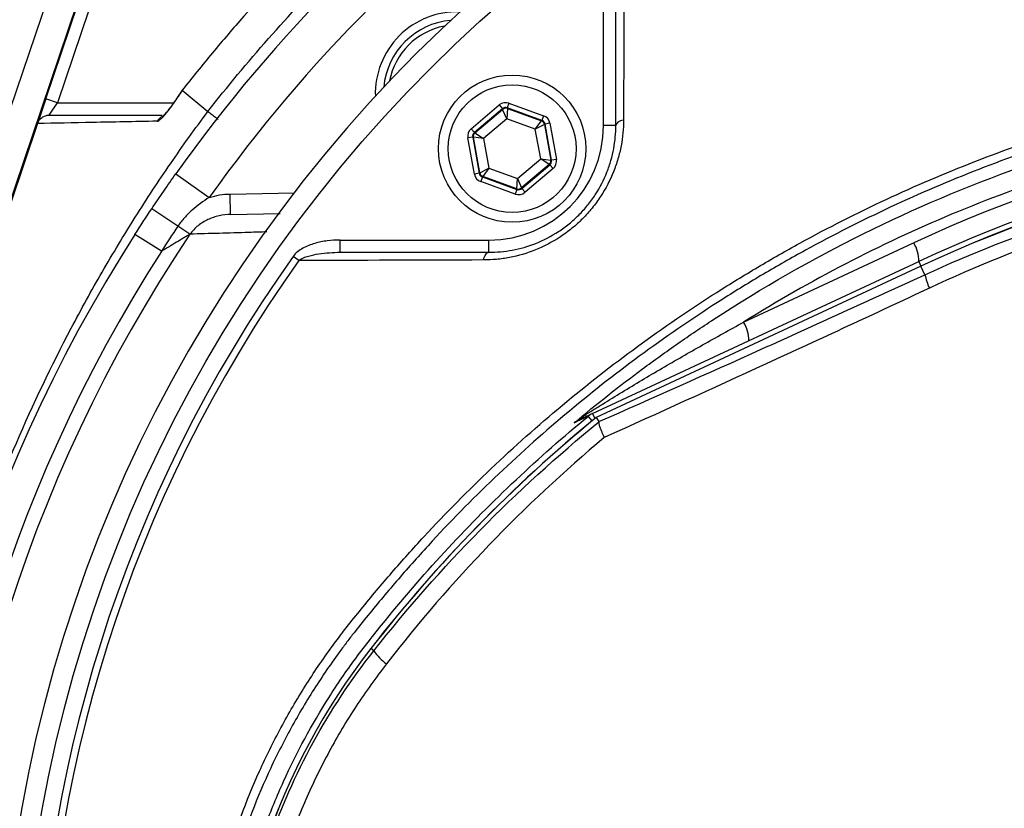
# Model space of a CAD drawing. Extents: x 330 to 4510, y 110 to 6446.
# Drawn here: x 2962 to 3082, y 1626 to 1722 of the extents above; entities that cross this region are included whole.
import ezdxf

# ---------------------------------------------------------------- set-up
doc = ezdxf.new("R2010")
doc.units = 0
doc.header["$LTSCALE"] = 22
doc.layers.get('0').update_dxf_attribs({"linetype": 'CONTINUOUS'})
doc.layers.add('AM_BOR', color=7, linetype='CONTINUOUS')
doc.styles.add('SLDTEXTSTYLE0', font='TXT', dxfattribs={"width": 0.605})
doc.dimstyles.new('SLDDIMSTYLE0', dxfattribs={"dimtxt": 44, "dimasz": 44, "dimexe": 0, "dimexo": 0.0625, "dimgap": 11, "dimtad": 1, "dimdec": 0, "dimrnd": 1e-09, "dimzin": 12, "dimtxsty": 'SLDTEXTSTYLE0', "dimsah": 1, "dimcen": 0.09, "dimazin": 3, "dimtfac": 1, "dimtdec": 0, "dimtofl": 0, "dimtmove": 0, "dimatfit": 3, "dimtolj": 1, "dimtzin": 12})

# ---------------------------------------------------------------- blocks, each defined once
blk = doc.blocks.new('_D_14')
at = {"layer": 'AM_BOR', "color": 7}
for p, q in [((2733.61, 1722.83), (2733.61, 1920.31)), ((3133.61, 1787.94), (3133.61, 1920.31)), ((2733.61, 1898.31), (3133.61, 1898.31))]:
    blk.add_line(p, q, dxfattribs=at)
for points in [[(2733.61, 1898.31), (2777.61, 1892.81), (2777.61, 1903.81)], [(3133.61, 1898.31), (3089.61, 1903.81), (3089.61, 1892.81)]]:
    blk.add_solid(points, dxfattribs=at)
at = {"layer": 'AM_BOR', "color": 7, "insert": (2883.19, 1955.03), "char_height": 44, "attachment_point": 1, "style": 'SLDTEXTSTYLE0'}
blk.add_mtext('400', dxfattribs=at)

msp = doc.modelspace()

# ---------------------------------------------------------------- linework, layer by layer
at = {"color": 8, "linetype": 'CONTINUOUS'}
for p, q in [((3033.41, 1709.03), (3033.41, 1727.22)), ((2970.54, 1723.15), (2966.7, 1711.79)), ((2966.7, 1711.79), (2965.28, 1712.27)), ((2965.68, 1710.29), (2966.7, 1711.79)), ((2966.7, 1711.79), (2980.88, 1711.79)), ((2981.43, 1712.6), (2981.45, 1712.59)), ((3021.85, 1711.75), (3021.65, 1711.19)), ((3021.85, 1711.75), (3026.08, 1710.23)), ((3017.24, 1708.64), (3020.67, 1711.54)), ((3021.06, 1711.08), (3017.62, 1708.18)), ((3017.7, 1708.15), (3021.07, 1711)), ((3020.67, 1711.54), (3021.06, 1711.08)), ((3021.07, 1711), (3021.06, 1711.08)), ((3021.58, 1709.85), (3021.07, 1711)), ((3021.66, 1711.1), (3021.58, 1709.85)), ((3025.87, 1709.66), (3021.65, 1711.19)), ((3021.65, 1711.19), (3021.66, 1711.1)), ((3021.66, 1711.1), (3025.81, 1709.61)), ((3021.58, 1709.85), (3018.74, 1707.46)), ((3025.07, 1708.6), (3021.58, 1709.85)), ((3025.07, 1708.6), (3025.81, 1709.61)), ((3025.81, 1709.61), (3025.87, 1709.66)), ((3026.08, 1710.23), (3025.87, 1709.66)), ((3026.85, 1709.31), (3026.26, 1709.2)), ((3026.85, 1709.31), (3027.64, 1704.89)), ((3017.24, 1708.64), (3017.62, 1708.18)), ((3017.62, 1708.18), (3017.7, 1708.15)), ((3017.7, 1708.15), (3018.74, 1707.46)), ((3026.19, 1709.15), (3025.07, 1708.6)), ((3025.73, 1704.94), (3025.07, 1708.6)), ((3026.26, 1709.2), (3026.19, 1709.15)), ((3026.19, 1709.15), (3026.97, 1704.81)), ((3027.05, 1704.78), (3026.26, 1709.2)), ((3034.91, 1709.03), (3033.41, 1709.03)), ((3017.42, 1707.62), (3016.83, 1707.51)), ((3017.62, 1703.09), (3016.83, 1707.51)), ((3017.42, 1707.62), (3018.22, 1703.2)), ((3017.5, 1707.59), (3017.42, 1707.62)), ((3018.28, 1703.25), (3017.5, 1707.59)), ((3018.74, 1707.46), (3017.5, 1707.59)), ((3018.74, 1707.46), (3019.4, 1703.8)), ((3022.89, 1702.54), (3025.73, 1704.94)), ((3025.73, 1704.94), (3026.97, 1704.81)), ((3026.77, 1704.25), (3025.73, 1704.94)), ((3026.97, 1704.81), (3027.05, 1704.78)), ((3027.64, 1704.89), (3027.05, 1704.78)), ((3018.28, 1703.25), (3019.4, 1703.8)), ((3019.4, 1703.8), (3018.67, 1702.79)), ((3019.4, 1703.8), (3022.89, 1702.54)), ((3026.77, 1704.25), (3023.4, 1701.4)), ((3023.42, 1701.32), (3026.85, 1704.22)), ((3027.24, 1703.76), (3023.81, 1700.86)), ((3026.85, 1704.22), (3026.77, 1704.25)), ((3026.85, 1704.22), (3027.24, 1703.76)), ((2981.15, 1703.12), (2985.23, 1700.23)), ((3018.22, 1703.2), (3017.62, 1703.09)), ((3018.22, 1703.2), (3018.28, 1703.25)), ((3018.6, 1702.74), (3018.4, 1702.17)), ((3022.62, 1700.65), (3018.4, 1702.17)), ((3018.67, 1702.79), (3018.6, 1702.74)), ((3018.6, 1702.74), (3022.83, 1701.21)), ((3022.81, 1701.3), (3018.67, 1702.79)), ((3022.81, 1701.3), (3022.89, 1702.54)), ((3022.89, 1702.54), (3023.4, 1701.4)), ((3022.83, 1701.21), (3022.62, 1700.65)), ((3022.83, 1701.21), (3022.81, 1701.3)), ((3023.4, 1701.4), (3023.42, 1701.32)), ((3023.42, 1701.32), (3023.81, 1700.86)), ((2987.8, 1700.65), (2995.59, 1700.79)), ((2987.85, 1698.15), (2987.8, 1700.65)), ((2981.4, 1696.72), (2978.21, 1698.86)), ((2982.87, 1695.74), (2981.4, 1696.72)), ((2979.39, 1693.65), (2976.16, 1695.72)), ((3001.21, 1693.53), (3001.21, 1695.03)), ((3001.21, 1695.03), (3019.41, 1695.03)), ((3019.41, 1693.53), (3019.41, 1695.03)), ((3050.52, 1684.99), (3071.29, 1694.67)), ((2996.18, 1692.53), (2995.48, 1693.03)), ((3072.18, 1691.84), (3032.52, 1673.34)), ((3071.92, 1692.41), (3072.18, 1691.84)), ((3072.67, 1690.78), (3072.18, 1691.84)), ((3030.45, 1673.14), (3031.01, 1673.54)), ((3031.51, 1673.47), (3031.98, 1672.91)), ((3032.04, 1673.81), (3032.33, 1673.2)), ((3005.33, 1644.8), (3004.97, 1645.08))]:
    msp.add_line(p, q, dxfattribs=at)
at = {"color": 7, "linetype": 'CONTINUOUS'}
for p, q in [((2965.84, 1725.7), (2932.81, 1628.09)), ((2936.28, 1626.92), (2969.11, 1723.93)), ((2965.28, 1712.27), (2969.2, 1723.88)), ((2981.91, 1713.35), (2981.43, 1712.6)), ((2981.93, 1713.34), (2981.93, 1713.33)), ((2981.93, 1713.33), (2985.07, 1710.74)), ((2965.28, 1712.27), (2964.29, 1709.35)), ((2964.26, 1709.27), (2936.38, 1626.88)), ((2964.26, 1709.27), (2964.26, 1709.27)), ((2987.85, 1698.15), (2993.88, 1698.26)), ((3032.04, 1673.81), (3071.92, 1692.41)), ((3072.18, 1691.84), (3032.52, 1673.35)), ((3072.18, 1691.84), (3072.18, 1691.84)), ((3032.52, 1673.34), (3032.84, 1672.83)), ((3032.52, 1673.34), (3032.52, 1673.33))]:
    msp.add_line(p, q, dxfattribs=at)
at = {"color": 8, "linetype": 'CONTINUOUS', "flags": 128}
for points in [[(3035.85, 1709.68), (3035.65, 1709.64), (3035.47, 1709.58), (3035.3, 1709.51), (3035.17, 1709.42), (3035.06, 1709.33), (3034.97, 1709.24), (3034.93, 1709.13), (3034.91, 1709.03)], [(3018.75, 1692.59), (3018.8, 1692.79), (3018.86, 1692.97), (3018.93, 1693.13), (3019.01, 1693.27), (3019.1, 1693.38), (3019.2, 1693.46), (3019.3, 1693.51), (3019.41, 1693.53)]]:
    msp.add_lwpolyline(points, dxfattribs=at)
at = {"color": 8, "linetype": 'CONTINUOUS'}
for centre, radius in [((3133.61, 1594.83), 171.5), ((3022.24, 1706.2), 7.8)]:
    msp.add_circle(centre, radius, dxfattribs=at)
at = {"color": 7, "linetype": 'CONTINUOUS'}
msp.add_circle((3022.24, 1706.2), 9, dxfattribs=at)
for centre, radius, start, end in [((3133.61, 1594.83), 174, 90, 270), ((3133.61, 1594.83), 187, 125.3877, 144.6123), ((3015.52, 1712.92), 10, 88.2144, 181.7856), ((3015.52, 1712.92), 9, 95.0971, 174.9029), ((3144.61, 1536.52), 172, 90, 115), ((3144.61, 1536.52), 171.38, 90, 115), ((3133.61, 1594.83), 187, 147.3502, 212.6498), ((3144.61, 1536.52), 176.88, 129.3267, 142.1364), ((3069.61, 1594.83), 81.88, 142.1364, 217.8636)]:
    msp.add_arc(centre, radius, start, end, dxfattribs=at)
at = {"color": 8, "linetype": 'CONTINUOUS'}
for centre, radius, start, end in [((3133.61, 1594.83), 182, 125.3877, 144.6123), ((3015.52, 1712.92), 8.4, 100.6543, 169.3457), ((3021.46, 1710.54), 0.6, 70.1967, 130.1753), ((3145.04, 1536.52), 174.5, 90, 115), ((2980.17, 1708.82), 1.48, 116.4458, 149.9816), ((3025.6, 1709.04), 0.6, 10.1967, 70.1753), ((3018.09, 1707.69), 0.6, 130.1967, 190.1753), ((3019.41, 1709.03), 14, 270, 0), ((3144.61, 1536.52), 171.37, 90, 115), ((3026.38, 1704.71), 0.6, 310.1967, 10.1753), ((3018.87, 1703.36), 0.6, 190.1967, 250.1753), ((3023.02, 1701.86), 0.6, 250.1967, 310.1753), ((3133.61, 1594.83), 181.4, 146.1997, 213.8003), ((3068.01, 1692.55), 3.91, 357.8907, 32.8307), ((3133.61, 1594.83), 183.16, 147.3502, 212.6498), ((3133.61, 1594.83), 169.47, 144.5908, 215.4092), ((3133.61, 1594.83), 168.61, 144.5908, 215.4092), ((3079.56, 1692.15), 7.02, 191.2148, 205.2628), ((3047.23, 1682.86), 3.91, 357.8907, 32.8307), ((3144.61, 1536.52), 176.87, 129.3259, 142.1364), ((3029.88, 1674.31), 1.36, 295.4325, 325.9815), ((3033.1, 1671.56), 2.49, 115.0004, 129.6052), ((3069.61, 1594.83), 81.87, 142.1364, 217.8636), ((3011.19, 1648.94), 7.17, 215.2593, 233.0011)]:
    msp.add_arc(centre, radius, start, end, dxfattribs=at)
for centre, major_axis, ratio, start_param, end_param in [((3021.44, 1710.62), (0.21, -1.18), 0.999797, 2.618082, 3.665103), ((3021.44, 1710.62), (-0.106, 0.591), 0.999391, 5.759674, 6.806696), ((3025.67, 1709.1), (0.459, 0.387), 0.999391, 5.759674, 6.806696), ((3025.67, 1709.1), (-0.917, -0.774), 0.999797, 2.618082, 3.665103), ((3018.01, 1707.72), (1.13, -0.41), 0.999797, 2.618082, 3.665103), ((3018.01, 1707.72), (0.565, -0.204), 0.999391, 2.618082, 3.665103), ((3026.46, 1704.68), (0.565, -0.204), 0.999391, 5.759674, 6.806696), ((3026.46, 1704.68), (-1.13, 0.41), 0.999797, 2.618082, 3.665103), ((3018.81, 1703.3), (0.917, 0.774), 0.999797, 2.618082, 3.665103), ((3018.81, 1703.3), (0.459, 0.387), 0.999391, 2.618082, 3.665103), ((3023.03, 1701.78), (-0.106, 0.591), 0.999391, 2.618082, 3.665103), ((3023.03, 1701.78), (-0.21, 1.18), 0.999797, 2.618082, 3.665103)]:
    msp.add_ellipse(centre, major_axis=major_axis, ratio=ratio, start_param=start_param, end_param=end_param, dxfattribs=at)
at = {"color": 7, "linetype": 'CONTINUOUS'}
for points, knots in [([(3370.26, 1616.95), (3369.35, 1622.07), (3367.55, 1632.3), (3363.58, 1647.39), (3358.71, 1662.2), (3352.87, 1676.65), (3346.09, 1690.69), (3338.54, 1703.98), (3330.29, 1716.49), (3321.43, 1728.21), (3311.84, 1739.35), (3301.56, 1749.86), (3290.26, 1760.04), (3277.89, 1769.77), (3264.45, 1778.88), (3250.38, 1787.01), (3235.76, 1794.09), (3220.74, 1800.05), (3205.42, 1804.89), (3189.9, 1808.61), (3174.16, 1811.21), (3158.18, 1812.68), (3142.04, 1812.98), (3125.84, 1812.04), (3109.75, 1809.87), (3093.86, 1806.5), (3078.35, 1802), (3063.3, 1796.43), (3048.79, 1789.82), (3034.75, 1782.25), (3025.9, 1776.36), (3021.48, 1773.42)], [0, 0, 0, 0, 0.034119, 0.068241, 0.102361, 0.136472, 0.170572, 0.204665, 0.23681, 0.268964, 0.301125, 0.333291, 0.365457, 0.401002, 0.43654, 0.472077, 0.507624, 0.543183, 0.578114, 0.613041, 0.647955, 0.68285, 0.718362, 0.753866, 0.789381, 0.82491, 0.860452, 0.895361, 0.930262, 0.965144, 1, 1, 1, 1]), ([(3015.14, 1746.53), (3012.05, 1744.11), (3009.03, 1741.61), (3003.15, 1736.41), (3000.29, 1733.72), (2994.74, 1728.17), (2992.06, 1725.31), (2988.16, 1720.91), (2986.88, 1719.42), (2984.38, 1716.41), (2983.14, 1714.88), (2981.93, 1713.33)], [0, 0, 0, 0, 0.25, 0.25, 0.5, 0.5, 0.75, 0.75, 0.875, 0.875, 1, 1, 1, 1]), ([(3266.8, 1636.61), (3266.12, 1638.46), (3265.39, 1640.3), (3263.84, 1643.93), (3263.02, 1645.73), (3260.43, 1651.05), (3258.54, 1654.49), (3254.47, 1661.14), (3252.27, 1664.35), (3247.57, 1670.57), (3245.07, 1673.57), (3241.75, 1677.18), (3241.07, 1677.9), (3239.7, 1679.31), (3239.01, 1680.01), (3236.9, 1682.08), (3235.47, 1683.42), (3231.1, 1687.33), (3228.07, 1689.77), (3221.8, 1694.36), (3218.55, 1696.5), (3213.52, 1699.48), (3211.81, 1700.44), (3208.34, 1702.27), (3206.58, 1703.15), (3201.25, 1705.64), (3197.64, 1707.12), (3190.31, 1709.71), (3186.6, 1710.82), (3180.95, 1712.22), (3179.05, 1712.64), (3176.18, 1713.21), (3175.22, 1713.39), (3173.3, 1713.72), (3172.33, 1713.87), (3169.43, 1714.3), (3167.48, 1714.56), (3163.59, 1715.01), (3161.64, 1715.21), (3151.91, 1716.01), (3144.13, 1716.15), (3128.59, 1715.42), (3120.83, 1714.56), (3111.13, 1712.83), (3109.19, 1712.45), (3105.33, 1711.63), (3103.42, 1711.19), (3097.71, 1709.78), (3093.95, 1708.72), (3082.81, 1705.19), (3075.57, 1702.36), (3064.98, 1697.42), (3061.5, 1695.66), (3056.34, 1692.83), (3054.63, 1691.86), (3051.26, 1689.86), (3049.6, 1688.84), (3041.4, 1683.62), (3035.16, 1679.06), (3023.33, 1669.19), (3017.73, 1663.89), (3011.14, 1656.77), (3009.85, 1655.32), (3007.31, 1652.4), (3006.07, 1650.92), (3004.25, 1648.68), (3003.64, 1647.92), (3002.75, 1646.79), (3002.45, 1646.41), (3001.87, 1645.65), (3001.58, 1645.26), (3000.15, 1643.32), (2999.06, 1641.73), (2996.98, 1638.46), (2996, 1636.79), (2994.6, 1634.21), (2994.15, 1633.35), (2993.27, 1631.58), (2992.84, 1630.69), (2990.81, 1626.23), (2989.44, 1622.56), (2987.22, 1615.07), (2986.36, 1611.24), (2985.63, 1606.34), (2985.5, 1605.36), (2985.28, 1603.38), (2985.18, 1602.39), (2985.03, 1600.41), (2984.97, 1599.42), (2984.88, 1597.44), (2984.86, 1596.45), (2984.82, 1591.51), (2985.07, 1587.6), (2985.84, 1581.77), (2986.17, 1579.83), (2986.76, 1576.94), (2986.98, 1575.98), (2987.44, 1574.05), (2987.69, 1573.09), (2989.02, 1568.33), (2990.34, 1564.64), (2993.46, 1557.5), (2995.25, 1554.06), (2998.31, 1549.07), (2999.4, 1547.43), (3001.09, 1545.05), (3001.67, 1544.27), (3002.55, 1543.12), (3002.85, 1542.74), (3003.45, 1541.98), (3003.75, 1541.61), (3006.47, 1538.22), (3008.97, 1535.28), (3016.77, 1526.74), (3022.34, 1521.37), (3029.78, 1515.08), (3031.29, 1513.84), (3034.36, 1511.41), (3035.91, 1510.22), (3040.61, 1506.74), (3043.81, 1504.53), (3053.61, 1498.22), (3060.41, 1494.43), (3069.25, 1490.24), (3071.04, 1489.43), (3074.64, 1487.86), (3076.46, 1487.1), (3081.97, 1484.92), (3085.67, 1483.59), (3096.85, 1479.98), (3104.42, 1478.08), (3119.77, 1475.25), (3127.55, 1474.33), (3139.4, 1473.71), (3143.34, 1473.64), (3151.16, 1473.75), (3155.05, 1473.93), (3162.8, 1474.54), (3166.66, 1474.97), (3171.46, 1475.66), (3172.42, 1475.8), (3174.33, 1476.12), (3175.29, 1476.29), (3178.15, 1476.83), (3180.05, 1477.24), (3183.85, 1478.15), (3185.74, 1478.65), (3188.57, 1479.48), (3189.51, 1479.77), (3191.39, 1480.37), (3192.33, 1480.68), (3197.01, 1482.3), (3200.65, 1483.77), (3207.77, 1487.05), (3211.24, 1488.85), (3217.99, 1492.8), (3221.28, 1494.95), (3225.28, 1497.84), (3226.07, 1498.43), (3227.64, 1499.63), (3228.43, 1500.24), (3230.74, 1502.1), (3232.25, 1503.38), (3236.67, 1507.29), (3239.48, 1510.04), (3244.8, 1515.78), (3247.33, 1518.78), (3250.9, 1523.48), (3252.05, 1525.08), (3253.73, 1527.53), (3254.28, 1528.35), (3255.36, 1530.02), (3255.9, 1530.86), (3258.5, 1535.09), (3260.4, 1538.56), (3263.86, 1545.67), (3265.42, 1549.32), (3266.8, 1553.05)], [0, 0, 0, 0, 0.007812, 0.007812, 0.015625, 0.015625, 0.03125, 0.03125, 0.046875, 0.046875, 0.0625, 0.0625, 0.066406, 0.066406, 0.070312, 0.070312, 0.078125, 0.078125, 0.09375, 0.09375, 0.109375, 0.109375, 0.117187, 0.117187, 0.125, 0.125, 0.140625, 0.140625, 0.15625, 0.15625, 0.164062, 0.164062, 0.167969, 0.167969, 0.171875, 0.171875, 0.179687, 0.179687, 0.1875, 0.1875, 0.21875, 0.21875, 0.25, 0.25, 0.257812, 0.257812, 0.265625, 0.265625, 0.28125, 0.28125, 0.3125, 0.3125, 0.328125, 0.328125, 0.335937, 0.335937, 0.34375, 0.34375, 0.375, 0.375, 0.40625, 0.40625, 0.414062, 0.414062, 0.421875, 0.421875, 0.425781, 0.425781, 0.427734, 0.427734, 0.429687, 0.429687, 0.4375, 0.4375, 0.445312, 0.445312, 0.449219, 0.449219, 0.453125, 0.453125, 0.46875, 0.46875, 0.484375, 0.484375, 0.488281, 0.488281, 0.492187, 0.492187, 0.496094, 0.496094, 0.5, 0.5, 0.515625, 0.515625, 0.523437, 0.523437, 0.527344, 0.527344, 0.53125, 0.53125, 0.546875, 0.546875, 0.5625, 0.5625, 0.570312, 0.570312, 0.574219, 0.574219, 0.576172, 0.576172, 0.578125, 0.578125, 0.59375, 0.59375, 0.625, 0.625, 0.632812, 0.632812, 0.640625, 0.640625, 0.65625, 0.65625, 0.6875, 0.6875, 0.695312, 0.695312, 0.703125, 0.703125, 0.71875, 0.71875, 0.75, 0.75, 0.78125, 0.78125, 0.796875, 0.796875, 0.8125, 0.8125, 0.828125, 0.828125, 0.832031, 0.832031, 0.835937, 0.835937, 0.84375, 0.84375, 0.851562, 0.851562, 0.855469, 0.855469, 0.859375, 0.859375, 0.875, 0.875, 0.890625, 0.890625, 0.90625, 0.90625, 0.910156, 0.910156, 0.914062, 0.914062, 0.921875, 0.921875, 0.9375, 0.9375, 0.953125, 0.953125, 0.960937, 0.960937, 0.964844, 0.964844, 0.96875, 0.96875, 0.984375, 0.984375, 1, 1, 1, 1]), ([(2981.43, 1712.6), (2981.24, 1712.32), (2980.86, 1711.73), (2980.3, 1710.99), (2979.86, 1710.46), (2979.61, 1710.2), (2979.51, 1710.12), (2979.52, 1710.12), (2979.52, 1710.13)], [0, 0, 0, 0, 0.245091, 0.507869, 0.721814, 0.880869, 0.973875, 1, 1, 1, 1]), ([(2985.07, 1710.74), (2985.13, 1710.69), (2985.26, 1710.59), (2985.71, 1710.25), (2986.09, 1709.96), (2986.3, 1709.8), (2986.33, 1709.78)], [0, 0, 0, 0, 0.326468, 0.674391, 0.962183, 1, 1, 1, 1]), ([(2964.26, 1709.27), (2964.31, 1709.42), (2964.38, 1709.56), (2964.57, 1709.81), (2964.68, 1709.92), (2964.93, 1710.1), (2965.08, 1710.17), (2965.37, 1710.27), (2965.53, 1710.29), (2965.68, 1710.29)], [0, 0, 0, 0, 0.25, 0.25, 0.5, 0.5, 0.75, 0.75, 1, 1, 1, 1]), ([(2965.68, 1710.29), (2967.86, 1710.29), (2971.12, 1710.29), (2975.85, 1710.29), (2978.34, 1710.29), (2979.47, 1710.29)], [0, 0, 0, 0, 0.525544, 0.784382, 1, 1, 1, 1]), ([(3019.41, 1693.53), (3019.88, 1693.53), (3020.35, 1693.55), (3021.3, 1693.64), (3021.78, 1693.7), (3023.21, 1693.97), (3024.17, 1694.24), (3026.08, 1695), (3027.01, 1695.48), (3028.34, 1696.35), (3028.78, 1696.67), (3029.61, 1697.35), (3030.4, 1698.06), (3031.12, 1698.86), (3031.79, 1699.69), (3032.11, 1700.13), (3032.98, 1701.46), (3033.45, 1702.38), (3034.01, 1703.8), (3034.17, 1704.29), (3034.45, 1705.25), (3034.56, 1705.72), (3034.82, 1707.15), (3034.91, 1708.09), (3034.91, 1709.03)], [0, 0, 0, 0, 0.0625, 0.0625, 0.125, 0.125, 0.25, 0.25, 0.375, 0.375, 0.4375, 0.4375, 0.5, 0.5625, 0.5625, 0.625, 0.625, 0.75, 0.75, 0.8125, 0.8125, 0.875, 0.875, 1, 1, 1, 1]), ([(2978.21, 1698.86), (2978.69, 1699.58), (2979.18, 1700.29), (2980.16, 1701.71), (2980.65, 1702.42), (2981.15, 1703.12)], [0, 0, 0, 0, 0.5, 0.5, 1, 1, 1, 1]), ([(3030.46, 1673.08), (3030.48, 1673.08), (3030.49, 1673.09), (3030.51, 1673.1), (3030.78, 1673.22), (3031.06, 1673.35), (3031.33, 1673.48), (3031.57, 1673.59), (3031.8, 1673.7), (3032.04, 1673.81)], [-0.00081844, -0.00081844, -0.00081844, -0.00081844, 0, 0, 0, 0.01516431, 0.01516431, 0.01516431, 0.0279169, 0.0279169, 0.0279169, 0.0279169]), ([(3032.84, 1672.81), (3032.82, 1672.76), (3032.82, 1672.67), (3032.86, 1672.45), (3032.9, 1672.31), (3033.01, 1671.98), (3033.09, 1671.79), (3033.22, 1671.48), (3033.27, 1671.37), (3033.38, 1671.13), (3033.44, 1671.01), (3033.5, 1670.89)], [0, 0, 0, 0, 0.25, 0.25, 0.5, 0.5, 0.75, 0.75, 0.875, 0.875, 1, 1, 1, 1])]:
    msp.add_open_spline(points, degree=3, knots=knots, dxfattribs=at)
at = {"color": 8, "linetype": 'CONTINUOUS'}
for points, knots in [([(3021.97, 1771.75), (3025.9, 1774.44), (3033.78, 1779.84), (3046.3, 1786.87), (3059.23, 1793.11), (3072.55, 1798.45), (3086.17, 1802.89), (3100.05, 1806.4), (3114.15, 1808.98), (3128.4, 1810.63), (3142.71, 1811.34), (3157.09, 1811.1), (3171.5, 1809.88), (3185.88, 1807.71), (3200.11, 1804.6), (3214.1, 1800.58), (3227.92, 1795.63), (3241.5, 1789.68), (3254.81, 1782.73), (3267.63, 1774.92), (3279.91, 1766.28), (3291.59, 1756.84), (3302.64, 1746.63), (3313.03, 1735.68), (3322.71, 1724.06), (3331.59, 1711.85), (3339.69, 1699), (3346.96, 1685.52), (3353.37, 1671.46), (3358.87, 1657.01), (3363.4, 1642.24), (3366.62, 1628.89), (3368.07, 1620.43), (3368.65, 1617.04)], [0, 0, 0, 0, 0.031509, 0.063127, 0.094788, 0.126416, 0.157934, 0.189411, 0.220992, 0.252607, 0.284187, 0.315664, 0.347626, 0.379692, 0.411793, 0.443861, 0.475825, 0.50878, 0.541846, 0.574953, 0.608026, 0.640988, 0.67416, 0.70744, 0.740756, 0.774033, 0.807203, 0.841136, 0.875179, 0.909261, 0.943308, 0.977246, 1, 1, 1, 1]), ([(3366.19, 1616.65), (3365.61, 1620.01), (3364.17, 1628.37), (3360.99, 1641.58), (3356.5, 1656.19), (3351.07, 1670.5), (3344.72, 1684.4), (3337.54, 1697.73), (3329.52, 1710.45), (3320.73, 1722.52), (3311.17, 1734.02), (3300.88, 1744.85), (3289.95, 1754.95), (3278.4, 1764.28), (3266.27, 1772.82), (3253.58, 1780.55), (3240.43, 1787.42), (3226.99, 1793.3), (3213.33, 1798.2), (3199.5, 1802.17), (3185.43, 1805.25), (3171.21, 1807.4), (3156.97, 1808.6), (3142.75, 1808.84), (3128.6, 1808.14), (3114.52, 1806.5), (3100.59, 1803.95), (3087.67, 1800.69), (3075.78, 1796.9), (3064.87, 1792.76), (3054.13, 1787.98), (3043.59, 1782.55), (3033.26, 1776.51), (3026.7, 1771.98), (3023.42, 1769.71)], [0, 0, 0, 0, 0.022769, 0.056726, 0.090793, 0.124895, 0.158957, 0.19291, 0.226089, 0.259376, 0.292701, 0.32599, 0.359172, 0.392134, 0.425209, 0.458316, 0.491383, 0.524339, 0.556302, 0.588367, 0.620467, 0.65253, 0.684491, 0.715955, 0.747522, 0.779125, 0.810693, 0.842157, 0.86813, 0.894121, 0.920092, 0.946721, 0.973372, 1, 1, 1, 1]), ([(2985.07, 1710.74), (2989.82, 1716.83), (2994.94, 1722.62), (3005.86, 1733.54), (3011.65, 1738.66), (3017.74, 1743.4)], [0, 0, 0, 0, 0.5, 0.5, 1, 1, 1, 1]), ([(3267.78, 1552.62), (3266.39, 1548.86), (3264.82, 1545.2), (3261.33, 1538.03), (3259.42, 1534.54), (3256.79, 1530.28), (3256.26, 1529.43), (3255.17, 1527.75), (3254.61, 1526.92), (3252.92, 1524.45), (3251.76, 1522.84), (3248.16, 1518.11), (3245.62, 1515.08), (3240.25, 1509.29), (3237.42, 1506.53), (3232.97, 1502.58), (3231.45, 1501.29), (3229.12, 1499.42), (3228.33, 1498.8), (3226.74, 1497.59), (3225.94, 1497), (3221.92, 1494.08), (3218.6, 1491.92), (3211.8, 1487.93), (3208.3, 1486.11), (3201.14, 1482.8), (3197.47, 1481.32), (3192.76, 1479.68), (3191.81, 1479.37), (3189.91, 1478.76), (3188.97, 1478.47), (3186.11, 1477.63), (3184.21, 1477.12), (3180.38, 1476.2), (3178.46, 1475.79), (3175.58, 1475.24), (3174.61, 1475.07), (3172.68, 1474.75), (3171.72, 1474.6), (3166.88, 1473.9), (3162.99, 1473.47), (3151.28, 1472.55), (3143.39, 1472.44), (3127.47, 1473.26), (3119.63, 1474.19), (3104.15, 1477.04), (3096.53, 1478.97), (3085.26, 1482.6), (3081.53, 1483.94), (3074.13, 1486.88), (3070.49, 1488.46), (3059.81, 1493.53), (3052.95, 1497.34), (3043.07, 1503.71), (3039.85, 1505.94), (3035.11, 1509.45), (3033.55, 1510.65), (3030.46, 1513.1), (3028.94, 1514.34), (3021.45, 1520.69), (3015.84, 1526.1), (3007.98, 1534.72), (3005.46, 1537.68), (3002.42, 1541.48), (3001.81, 1542.24), (3000.63, 1543.8), (3000.05, 1544.58), (2998.92, 1546.19), (2998.37, 1547), (2997.28, 1548.65), (2996.76, 1549.49), (2994.2, 1553.69), (2992.4, 1557.17), (2989.28, 1564.37), (2987.96, 1568.09), (2986.63, 1572.9), (2986.38, 1573.87), (2985.91, 1575.81), (2985.7, 1576.78), (2985.11, 1579.69), (2984.78, 1581.64), (2984, 1587.52), (2983.75, 1591.47), (2983.79, 1596.44), (2983.81, 1597.43), (2983.9, 1599.43), (2983.96, 1600.43), (2984.11, 1602.43), (2984.21, 1603.43), (2984.43, 1605.42), (2984.56, 1606.41), (2985.29, 1611.35), (2986.15, 1615.22), (2988.37, 1622.77), (2989.74, 1626.47), (2992.18, 1631.88), (2993.06, 1633.66), (2994.93, 1637.14), (2995.92, 1638.83), (2998, 1642.14), (2999.09, 1643.75), (3000.81, 1646.1), (3001.39, 1646.88), (3002.59, 1648.4), (3003.2, 1649.16), (3005.03, 1651.43), (3006.28, 1652.92), (3008.84, 1655.86), (3010.14, 1657.32), (3016.78, 1664.5), (3022.42, 1669.86), (3034.34, 1679.81), (3040.62, 1684.41), (3048.88, 1689.68), (3050.56, 1690.71), (3053.1, 1692.21), (3053.95, 1692.71), (3055.67, 1693.69), (3056.53, 1694.17), (3060.86, 1696.55), (3064.38, 1698.33), (3075.05, 1703.31), (3082.35, 1706.16), (3093.58, 1709.72), (3097.36, 1710.79), (3103.12, 1712.21), (3105.05, 1712.66), (3108.93, 1713.48), (3110.88, 1713.87), (3120.66, 1715.62), (3128.48, 1716.49), (3144.15, 1717.22), (3151.99, 1717.09), (3161.8, 1716.27), (3163.76, 1716.08), (3167.68, 1715.63), (3169.65, 1715.37), (3173.55, 1714.79), (3175.49, 1714.45), (3179.34, 1713.69), (3181.25, 1713.26), (3186.95, 1711.85), (3190.69, 1710.72), (3198.07, 1708.11), (3201.71, 1706.62), (3206.19, 1704.52), (3207.08, 1704.09), (3208.86, 1703.21), (3209.74, 1702.76), (3212.36, 1701.37), (3214.07, 1700.41), (3219.15, 1697.4), (3222.42, 1695.24), (3228.74, 1690.62), (3231.79, 1688.15), (3236.2, 1684.21), (3237.64, 1682.86), (3239.76, 1680.78), (3240.46, 1680.07), (3241.84, 1678.64), (3242.52, 1677.92), (3245.87, 1674.29), (3248.39, 1671.26), (3253.13, 1665), (3255.34, 1661.76), (3259.45, 1655.05), (3261.35, 1651.59), (3263.53, 1647.12), (3263.95, 1646.22), (3264.78, 1644.41), (3265.18, 1643.5), (3266.35, 1640.76), (3267.09, 1638.91), (3267.78, 1637.04)], [0, 0, 0, 0, 0.015625, 0.015625, 0.03125, 0.03125, 0.035156, 0.035156, 0.039062, 0.039062, 0.046875, 0.046875, 0.0625, 0.0625, 0.078125, 0.078125, 0.085937, 0.085937, 0.089844, 0.089844, 0.09375, 0.09375, 0.109375, 0.109375, 0.125, 0.125, 0.140625, 0.140625, 0.144531, 0.144531, 0.148437, 0.148437, 0.15625, 0.15625, 0.164062, 0.164062, 0.167969, 0.167969, 0.171875, 0.171875, 0.1875, 0.1875, 0.21875, 0.21875, 0.25, 0.25, 0.28125, 0.28125, 0.296875, 0.296875, 0.3125, 0.3125, 0.34375, 0.34375, 0.359375, 0.359375, 0.367187, 0.367187, 0.375, 0.375, 0.40625, 0.40625, 0.421875, 0.421875, 0.425781, 0.425781, 0.429687, 0.429687, 0.433594, 0.433594, 0.4375, 0.4375, 0.453125, 0.453125, 0.46875, 0.46875, 0.472656, 0.472656, 0.476562, 0.476562, 0.484375, 0.484375, 0.5, 0.5, 0.503906, 0.503906, 0.507812, 0.507812, 0.511719, 0.511719, 0.515625, 0.515625, 0.53125, 0.53125, 0.546875, 0.546875, 0.554687, 0.554687, 0.5625, 0.5625, 0.570312, 0.570312, 0.574219, 0.574219, 0.578125, 0.578125, 0.585937, 0.585937, 0.59375, 0.59375, 0.625, 0.625, 0.65625, 0.65625, 0.664063, 0.664063, 0.667969, 0.667969, 0.671875, 0.671875, 0.6875, 0.6875, 0.71875, 0.71875, 0.734375, 0.734375, 0.742188, 0.742188, 0.75, 0.75, 0.78125, 0.78125, 0.8125, 0.8125, 0.820313, 0.820313, 0.828125, 0.828125, 0.835938, 0.835938, 0.84375, 0.84375, 0.859375, 0.859375, 0.875, 0.875, 0.878906, 0.878906, 0.882813, 0.882813, 0.890625, 0.890625, 0.90625, 0.90625, 0.921875, 0.921875, 0.929688, 0.929688, 0.933594, 0.933594, 0.9375, 0.9375, 0.953125, 0.953125, 0.96875, 0.96875, 0.984375, 0.984375, 0.988281, 0.988281, 0.992188, 0.992188, 1, 1, 1, 1]), ([(3029.82, 1672.68), (3032.54, 1674.96), (3035.32, 1677.16), (3039.59, 1680.33), (3041.03, 1681.36), (3043.93, 1683.39), (3045.4, 1684.38), (3052.79, 1689.21), (3058.88, 1692.68), (3071.39, 1698.89), (3077.81, 1701.62), (3087.7, 1705.14), (3091.04, 1706.22), (3096.12, 1707.7), (3097.82, 1708.17), (3101.23, 1709.05), (3102.94, 1709.47), (3111.49, 1711.42), (3118.37, 1712.56), (3132.23, 1714.04), (3139.2, 1714.37), (3147.96, 1714.27), (3149.72, 1714.22), (3153.24, 1714.07), (3155, 1713.97), (3160.27, 1713.6), (3163.78, 1713.24), (3168.15, 1712.67), (3169.02, 1712.55), (3170.77, 1712.29), (3171.64, 1712.16), (3174.25, 1711.73), (3175.98, 1711.41), (3181.15, 1710.32), (3184.56, 1709.44), (3187.94, 1708.41)], [0, 0, 0, 0, 0.0625, 0.0625, 0.09375, 0.09375, 0.125, 0.125, 0.25, 0.25, 0.375, 0.375, 0.4375, 0.4375, 0.46875, 0.46875, 0.5, 0.5, 0.625, 0.625, 0.75, 0.75, 0.78125, 0.78125, 0.8125, 0.8125, 0.875, 0.875, 0.890625, 0.890625, 0.90625, 0.90625, 0.9375, 0.9375, 1, 1, 1, 1]), ([(2981.93, 1713.33), (2981.93, 1713.33), (2981.93, 1713.33), (2981.93, 1713.33), (2981.77, 1713.08), (2981.61, 1712.84), (2981.45, 1712.59)], [-0.0000000463, -0.0000000463, -0.0000000463, -0.0000000463, 0, 0, 0, 0.0008877796, 0.0008877796, 0.0008877796, 0.0008877796]), ([(2978.89, 1709.56), (2978.93, 1709.56), (2979, 1709.58), (2979.14, 1709.68), (2979.23, 1709.75), (2979.42, 1709.92), (2979.52, 1710.02), (2979.74, 1710.26), (2979.85, 1710.39), (2980.09, 1710.67), (2980.21, 1710.82), (2980.45, 1711.14), (2980.58, 1711.31), (2980.96, 1711.84), (2981.21, 1712.2), (2981.45, 1712.59)], [0, 0, 0, 0, 0.125, 0.125, 0.25, 0.25, 0.375, 0.375, 0.5, 0.5, 0.625, 0.625, 0.75, 0.75, 1, 1, 1, 1]), ([(3160.18, 1711.02), (3157.79, 1711.25), (3155.39, 1711.42), (3150.58, 1711.68), (3148.18, 1711.76), (3141, 1711.84), (3136.23, 1711.7), (3126.73, 1711.04), (3122, 1710.52), (3112.59, 1709.08), (3107.9, 1708.17), (3100.91, 1706.51), (3098.58, 1705.91), (3093.94, 1704.61), (3091.64, 1703.91), (3084.8, 1701.68), (3080.33, 1700.01), (3067.14, 1694.49), (3058.67, 1690.1), (3050.52, 1684.99)], [0, 0, 0, 0, 0.0625, 0.0625, 0.125, 0.125, 0.25, 0.25, 0.375, 0.375, 0.5, 0.5, 0.5625, 0.5625, 0.625, 0.625, 0.75, 0.75, 1, 1, 1, 1]), ([(2985.25, 1478.69), (2983.69, 1480.78), (2982.16, 1482.9), (2979.2, 1487.2), (2977.76, 1489.38), (2973.59, 1495.98), (2971, 1500.46), (2963.75, 1514.17), (2959.64, 1523.64), (2955.41, 1535.9), (2954.61, 1538.37), (2953.48, 1542.11), (2953.11, 1543.37), (2952.4, 1545.88), (2952.06, 1547.13), (2950.42, 1553.42), (2949.31, 1558.48), (2947.94, 1566.1), (2947.53, 1568.65), (2946.84, 1573.76), (2946.55, 1576.32), (2945.85, 1584.03), (2945.61, 1589.19), (2945.59, 1596.98), (2945.64, 1599.58), (2945.8, 1603.5), (2945.87, 1604.8), (2946.04, 1607.41), (2946.14, 1608.71), (2946.47, 1612.6), (2946.76, 1615.19), (2947.44, 1620.34), (2947.83, 1622.91), (2949.19, 1630.58), (2950.29, 1635.66), (2951.92, 1641.97), (2952.25, 1643.23), (2952.95, 1645.74), (2953.32, 1647), (2954.44, 1650.75), (2955.23, 1653.23), (2959.44, 1665.53), (2963.54, 1675.05), (2969.59, 1686.56), (2970.85, 1688.85), (2973.46, 1693.37), (2974.81, 1695.61), (2977.59, 1700.03), (2979.03, 1702.21), (2981.24, 1705.44), (2981.99, 1706.51), (2983.51, 1708.64), (2984.29, 1709.69), (2985.07, 1710.74)], [0, 0, 0, 0, 0.03125, 0.03125, 0.0625, 0.0625, 0.125, 0.125, 0.25, 0.25, 0.28125, 0.28125, 0.296875, 0.296875, 0.3125, 0.3125, 0.375, 0.375, 0.40625, 0.40625, 0.4375, 0.4375, 0.5, 0.5, 0.53125, 0.53125, 0.546875, 0.546875, 0.5625, 0.5625, 0.59375, 0.59375, 0.625, 0.625, 0.6875, 0.6875, 0.703125, 0.703125, 0.71875, 0.71875, 0.75, 0.75, 0.875, 0.875, 0.90625, 0.90625, 0.9375, 0.9375, 0.96875, 0.96875, 0.984375, 0.984375, 1, 1, 1, 1]), ([(2978.89, 1709.56), (2976.03, 1709.5), (2973.44, 1709.45), (2968.61, 1709.35), (2966.37, 1709.31), (2964.26, 1709.27)], [0, 0, 0, 0, 0.5, 0.5, 1, 1, 1, 1]), ([(3035.85, 1709.68), (3035.85, 1708.64), (3035.75, 1707.59), (3035.45, 1706.01), (3035.32, 1705.48), (3035.09, 1704.69), (3035, 1704.42), (3034.82, 1703.89), (3034.72, 1703.63), (3034.2, 1702.33), (3033.68, 1701.33), (3032.73, 1699.87), (3032.38, 1699.39), (3031.64, 1698.48), (3030.86, 1697.62), (3030, 1696.83), (3029.09, 1696.09), (3028.61, 1695.74), (3027.16, 1694.78), (3026.15, 1694.25), (3024.04, 1693.4), (3022.99, 1693.1), (3021.39, 1692.79), (3020.86, 1692.71), (3019.8, 1692.61), (3019.28, 1692.59), (3018.75, 1692.59)], [0, 0, 0, 0, 0.125, 0.125, 0.1875, 0.1875, 0.21875, 0.21875, 0.25, 0.25, 0.375, 0.375, 0.4375, 0.4375, 0.5, 0.5625, 0.5625, 0.625, 0.625, 0.75, 0.75, 0.875, 0.875, 0.9375, 0.9375, 1, 1, 1, 1]), ([(3072.67, 1690.78), (3078.38, 1693.41), (3084.18, 1695.69), (3095.94, 1699.57), (3101.9, 1701.16), (3110.95, 1703.05), (3113.99, 1703.59), (3120.11, 1704.51), (3123.19, 1704.88), (3132.4, 1705.72), (3138.51, 1705.92), (3144.61, 1705.78)], [0, 0, 0, 0, 0.25, 0.25, 0.5, 0.5, 0.625, 0.625, 0.75, 0.75, 1, 1, 1, 1]), ([(3143.72, 1704.15), (3137.75, 1704.3), (3131.75, 1704.1), (3122.71, 1703.26), (3119.69, 1702.88), (3113.69, 1701.97), (3110.71, 1701.42), (3101.83, 1699.53), (3095.99, 1697.93), (3084.47, 1694.05), (3078.8, 1691.77), (3073.21, 1689.15)], [0, 0, 0, 0, 0.25, 0.25, 0.375, 0.375, 0.5, 0.5, 0.75, 0.75, 1, 1, 1, 1]), ([(2985.23, 1700.23), (2984.49, 1699.77), (2983.78, 1699.26), (2982.81, 1698.4), (2982.5, 1698.09), (2981.91, 1697.43), (2981.65, 1697.09), (2981.4, 1696.72)], [0, 0, 0, 0, 0.5, 0.5, 0.75, 0.75, 1, 1, 1, 1]), ([(2987.85, 1698.15), (2987.37, 1698.14), (2986.9, 1698.09), (2985.97, 1697.88), (2985.51, 1697.72), (2984.65, 1697.32), (2984.24, 1697.08), (2983.49, 1696.48), (2983.15, 1696.13), (2982.87, 1695.74)], [0, 0, 0, 0, 0.25, 0.25, 0.5, 0.5, 0.75, 0.75, 1, 1, 1, 1]), ([(2982.87, 1695.74), (2982.76, 1695.68), (2982.64, 1695.61), (2982.39, 1695.45), (2982.26, 1695.37), (2981.84, 1695.12), (2981.55, 1694.94), (2980.95, 1694.58), (2980.64, 1694.4), (2980.02, 1694.02), (2979.7, 1693.84), (2979.39, 1693.65)], [0, 0, 0, 0, 0.125, 0.125, 0.25, 0.25, 0.5, 0.5, 0.75, 0.75, 1, 1, 1, 1]), ([(2992.27, 1696.03), (2991.54, 1696), (2988.33, 1695.9), (2985.24, 1695.81), (2982.87, 1695.74)], [0, 0, 0, 0, 0.228812, 1, 1, 1, 1]), ([(3001.21, 1695.03), (3000.69, 1695.03), (3000.17, 1695), (2999.14, 1694.86), (2998.63, 1694.76), (2997.88, 1694.54), (2997.63, 1694.46), (2997.14, 1694.26), (2996.9, 1694.15), (2996.45, 1693.9), (2996.22, 1693.75), (2995.82, 1693.43), (2995.63, 1693.24), (2995.48, 1693.03)], [0, 0, 0, 0, 0.25, 0.25, 0.5, 0.5, 0.625, 0.625, 0.75, 0.75, 0.875, 0.875, 1, 1, 1, 1]), ([(2996.18, 1692.53), (2996.35, 1692.67), (2996.55, 1692.76), (2996.95, 1692.94), (2997.15, 1693.01), (2997.78, 1693.19), (2998.2, 1693.28), (2999.06, 1693.41), (2999.49, 1693.45), (3000.35, 1693.51), (3000.78, 1693.53), (3001.21, 1693.53)], [0, 0, 0, 0, 0.125, 0.125, 0.25, 0.25, 0.5, 0.5, 0.75, 0.75, 1, 1, 1, 1]), ([(3032.84, 1672.83), (3039.42, 1675.73), (3046.03, 1678.68), (3059.3, 1684.66), (3065.97, 1687.7), (3072.67, 1690.78)], [0, 0, 0, 0, 0.5, 0.5, 1, 1, 1, 1]), ([(3073.21, 1689.15), (3069.88, 1687.58), (3066.55, 1686.03), (3059.89, 1682.94), (3056.57, 1681.4), (3046.64, 1676.84), (3040.05, 1673.84), (3033.5, 1670.89)], [0, 0, 0, 0, 0.25, 0.25, 0.5, 0.5, 1, 1, 1, 1]), ([(3031.01, 1673.54), (3031.18, 1673.66), (3031.37, 1673.77), (3031.74, 1674.01), (3031.93, 1674.13), (3032.51, 1674.49), (3032.9, 1674.73), (3034.07, 1675.46), (3034.87, 1675.95), (3037.28, 1677.42), (3038.91, 1678.39), (3042.19, 1680.31), (3043.84, 1681.26), (3047.17, 1683.14), (3048.84, 1684.07), (3050.52, 1684.99)], [0, 0, 0, 0, 0.03125, 0.03125, 0.0625, 0.0625, 0.125, 0.125, 0.25, 0.25, 0.5, 0.5, 0.75, 0.75, 1, 1, 1, 1]), ([(3031.51, 1516.19), (3025.45, 1521.19), (3019.76, 1526.56), (3011.79, 1535.15), (3009.23, 1538.1), (3006.13, 1541.9), (3005.52, 1542.67), (3004.31, 1544.21), (3003.71, 1544.99), (3001.97, 1547.35), (3000.87, 1548.96), (2997.75, 1553.88), (2995.91, 1557.29), (2993.51, 1562.6), (2992.78, 1564.4), (2991.76, 1567.15), (2991.44, 1568.08), (2990.82, 1569.94), (2990.53, 1570.87), (2989.17, 1575.56), (2988.36, 1579.36), (2987.27, 1587.03), (2986.99, 1590.9), (2986.99, 1595.8), (2987.01, 1596.79), (2987.08, 1598.74), (2987.13, 1599.72), (2987.34, 1602.63), (2987.54, 1604.57), (2988.36, 1610.32), (2989.18, 1614.11), (2990.8, 1619.72), (2991.41, 1621.58), (2992.77, 1625.26), (2993.52, 1627.07), (2995.92, 1632.39), (2997.76, 1635.8), (3000.87, 1640.71), (3001.97, 1642.32), (3003.71, 1644.67), (3004.31, 1645.44), (3005.51, 1646.98), (3006.13, 1647.75), (3009.22, 1651.55), (3011.79, 1654.52), (3019.78, 1663.12), (3025.46, 1668.48), (3031.51, 1673.47)], [0, 0, 0, 0, 0.125, 0.125, 0.1875, 0.1875, 0.203125, 0.203125, 0.21875, 0.21875, 0.25, 0.25, 0.3125, 0.3125, 0.34375, 0.34375, 0.359375, 0.359375, 0.375, 0.375, 0.4375, 0.4375, 0.5, 0.5, 0.515625, 0.515625, 0.53125, 0.53125, 0.5625, 0.5625, 0.625, 0.625, 0.65625, 0.65625, 0.6875, 0.6875, 0.75, 0.75, 0.78125, 0.78125, 0.796875, 0.796875, 0.8125, 0.8125, 0.875, 0.875, 1, 1, 1, 1]), ([(3005.33, 1644.8), (3009.4, 1649.96), (3013.73, 1654.88), (3022.9, 1664.22), (3027.74, 1668.64), (3032.84, 1672.81)], [0, 0, 0, 0, 0.5, 0.5, 1, 1, 1, 1]), ([(3033.5, 1670.89), (3028.56, 1666.75), (3023.87, 1662.37), (3015, 1653.14), (3010.81, 1648.29), (3006.87, 1643.21)], [0, 0, 0, 0, 0.5, 0.5, 1, 1, 1, 1]), ([(3005.33, 1544.86), (3002.53, 1548.41), (3000.07, 1552.15), (2996.86, 1558.04), (2995.87, 1560.04), (2994.51, 1563.12), (2994.08, 1564.15), (2993.26, 1566.25), (2992.86, 1567.31), (2991.02, 1572.67), (2989.92, 1577.01), (2988.44, 1585.83), (2988.06, 1590.3), (2988.06, 1599.36), (2988.44, 1603.83), (2989.92, 1612.65), (2991.02, 1617), (2993.98, 1625.57), (2995.79, 1629.67), (3000.07, 1637.51), (3002.53, 1641.25), (3005.33, 1644.8)], [0, 0, 0, 0, 0.125, 0.125, 0.1875, 0.1875, 0.21875, 0.21875, 0.25, 0.25, 0.375, 0.375, 0.5, 0.5, 0.625, 0.625, 0.75, 0.75, 0.875, 0.875, 1, 1, 1, 1]), ([(3006.87, 1643.21), (3005.61, 1641.51), (3003.08, 1638.08), (2999.81, 1632.51), (2996.94, 1626.64), (2994.57, 1620.55), (2992.76, 1614.3), (2991.65, 1609.44), (2991.33, 1606.63), (2991.25, 1605.97)], [0, 0, 0, 0, 0.15608, 0.313259, 0.473831, 0.635551, 0.79218, 0.951467, 1, 1, 1, 1])]:
    msp.add_open_spline(points, degree=3, knots=knots, dxfattribs=at)
for points in [[(3035.91, 1732.26), (3035.89, 1724.79), (3035.87, 1717.27), (3035.85, 1709.68)], [(2985.23, 1700.23), (2986.06, 1700.49), (2986.92, 1700.64), (2987.8, 1700.65)], [(2981.4, 1696.72), (2980.72, 1695.7), (2980.05, 1694.68), (2979.39, 1693.65)], [(3018.75, 1692.59), (3011.17, 1692.56), (3003.65, 1692.54), (2996.18, 1692.53)], [(3031.51, 1673.47), (3030.94, 1673.21), (3030.37, 1672.94), (3029.82, 1672.68)]]:
    msp.add_open_spline(points, degree=3, dxfattribs=at)
at = {"color": 7, "linetype": 'CONTINUOUS'}
for points in [[(3034.91, 1709.03), (3034.91, 1715.14), (3034.91, 1721.2), (3034.91, 1727.22)], [(2981.93, 1713.33), (2981.93, 1713.33), (2981.93, 1713.33), (2981.93, 1713.33)], [(2964.26, 1709.27), (2964.26, 1709.27), (2964.26, 1709.27), (2964.26, 1709.27)], [(2976.16, 1695.72), (2976.83, 1696.77), (2977.52, 1697.82), (2978.21, 1698.86)], [(3001.21, 1693.53), (3007.24, 1693.53), (3013.3, 1693.53), (3019.41, 1693.53)], [(3030.46, 1673.08), (3030.23, 1672.97), (3030.02, 1672.84), (3029.82, 1672.68)], [(3032.84, 1672.81), (3032.84, 1672.82), (3032.84, 1672.82), (3032.84, 1672.83)]]:
    msp.add_open_spline(points, degree=3, dxfattribs=at)

# ---------------------------------------------------------------- dimensions: what is measured, and where the dimension line sits
at = {"layer": 'AM_BOR', "color": 7}
dim = msp.add_linear_dim(base=(3133.61, 1898.31), p1=(2733.61, 1700.83), p2=(3133.61, 1765.94), dimstyle='SLDDIMSTYLE0', dxfattribs=at)
dim.commit()
dim.dimension.update_dxf_attribs({"geometry": '_D_14', "text_midpoint": (2933.61, 1898.31), "dimtype": 160})

doc.saveas('drawing.dxf')
